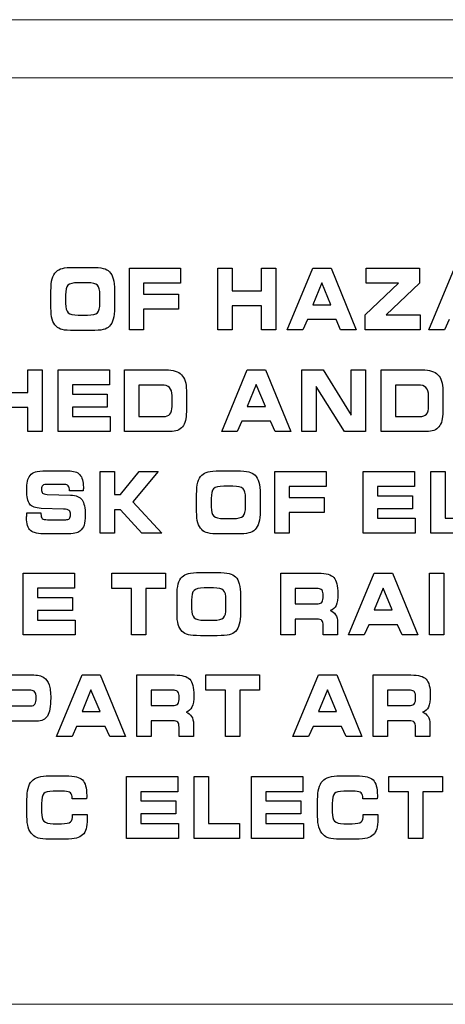
# Model space of a CAD drawing. Units: millimetres. Extents: x -947 to 680, y 488 to 1635.
# Drawn here: x -435 to -425, y 879 to 904 of the extents above; entities that cross this region are included whole.
import ezdxf

# ---------------------------------------------------------------- set-up
doc = ezdxf.new("R2010")
doc.units = ezdxf.units.MM

msp = doc.modelspace()

# ---------------------------------------------------------------- linework, layer by layer
at = {"lineweight": 15}
for points in [[(-199.918, 904.166), (-199.918, 904.166), (-622.029, 904.166), (-622.029, 904.166)], [(-199.918, 902.691), (-199.918, 902.691), (-622.029, 902.691), (-622.029, 902.691)], [(-333.98, 879.174), (-333.98, 879.174), (-611.452, 879.174), (-611.452, 879.174)]]:
    msp.add_open_spline(points, degree=3, dxfattribs=at)
for points in [[(-434.637, 897.588), (-434.617, 897.665), (-434.584, 897.725), (-434.538, 897.77)], [(-434.538, 897.77), (-434.498, 897.81), (-434.445, 897.838), (-434.378, 897.854)], [(-434.378, 897.854), (-434.312, 897.871), (-434.211, 897.879), (-434.076, 897.879)], [(-434.076, 897.879), (-434.076, 897.879), (-433.647, 897.879), (-433.647, 897.879)], [(-433.647, 897.879), (-433.512, 897.879), (-433.41, 897.871), (-433.343, 897.854)], [(-433.343, 897.854), (-433.276, 897.838), (-433.223, 897.81), (-433.184, 897.77)], [(-433.184, 897.77), (-433.139, 897.726), (-433.107, 897.665), (-433.086, 897.589)], [(-432.678, 896.295), (-432.678, 896.295), (-432.678, 897.86), (-432.678, 897.86)], [(-432.678, 897.86), (-432.678, 897.86), (-431.376, 897.86), (-431.376, 897.86)], [(-431.376, 897.86), (-431.376, 897.86), (-431.376, 897.479), (-431.376, 897.479)], [(-430.433, 896.295), (-430.433, 896.295), (-430.433, 897.86), (-430.433, 897.86)], [(-430.433, 897.86), (-430.433, 897.86), (-430.069, 897.86), (-430.069, 897.86)], [(-430.069, 897.86), (-430.069, 897.86), (-430.069, 897.285), (-430.069, 897.285)], [(-429.323, 897.285), (-429.323, 897.285), (-429.323, 897.86), (-429.323, 897.86)], [(-429.323, 897.86), (-429.323, 897.86), (-428.957, 897.86), (-428.957, 897.86)], [(-428.957, 897.86), (-428.957, 897.86), (-428.957, 896.295), (-428.957, 896.295)], [(-428.671, 896.295), (-428.671, 896.295), (-428.019, 897.86), (-428.019, 897.86)], [(-428.019, 897.86), (-428.019, 897.86), (-427.554, 897.86), (-427.554, 897.86)], [(-427.554, 897.86), (-427.554, 897.86), (-426.915, 896.295), (-426.915, 896.295)], [(-426.661, 897.481), (-426.661, 897.481), (-426.661, 897.86), (-426.661, 897.86)], [(-426.661, 897.86), (-426.661, 897.86), (-425.31, 897.86), (-425.31, 897.86)], [(-425.31, 897.86), (-425.31, 897.86), (-425.31, 897.481), (-425.31, 897.481)], [(-425.069, 896.295), (-425.069, 896.295), (-424.418, 897.86), (-424.418, 897.86)], [(-434.668, 897.277), (-434.668, 897.408), (-434.658, 897.512), (-434.637, 897.588)], [(-433.744, 897.488), (-433.744, 897.488), (-433.978, 897.488), (-433.978, 897.488)], [(-433.488, 897.425), (-433.53, 897.467), (-433.616, 897.488), (-433.744, 897.488)], [(-433.086, 897.589), (-433.066, 897.512), (-433.055, 897.415), (-433.055, 897.296)], [(-431.376, 897.479), (-431.376, 897.479), (-432.315, 897.479), (-432.315, 897.479)], [(-432.315, 897.479), (-432.315, 897.479), (-432.315, 897.199), (-432.315, 897.199)], [(-427.793, 897.486), (-427.793, 897.486), (-428.019, 896.932), (-428.019, 896.932)], [(-427.561, 896.932), (-427.561, 896.932), (-427.793, 897.486), (-427.793, 897.486)], [(-426.693, 896.679), (-426.693, 896.679), (-425.843, 897.481), (-425.843, 897.481)], [(-425.843, 897.481), (-425.843, 897.481), (-426.661, 897.481), (-426.661, 897.481)], [(-425.31, 897.481), (-425.31, 897.481), (-426.154, 896.679), (-426.154, 896.679)], [(-434.668, 896.85), (-434.668, 896.85), (-434.668, 897.277), (-434.668, 897.277)], [(-433.425, 897.188), (-433.425, 897.304), (-433.446, 897.382), (-433.488, 897.425)], [(-433.055, 897.296), (-433.055, 897.296), (-433.055, 896.86), (-433.055, 896.86)], [(-430.069, 897.285), (-430.069, 897.285), (-429.323, 897.285), (-429.323, 897.285)], [(-434.297, 897.18), (-434.297, 897.18), (-434.297, 896.962), (-434.297, 896.962)], [(-433.488, 896.73), (-433.446, 896.773), (-433.425, 896.852), (-433.425, 896.967)], [(-433.425, 896.967), (-433.425, 896.967), (-433.425, 897.188), (-433.425, 897.188)], [(-432.315, 897.199), (-432.315, 897.199), (-431.43, 897.199), (-431.43, 897.199)], [(-431.43, 897.199), (-431.43, 897.199), (-431.43, 896.821), (-431.43, 896.821)], [(-434.637, 896.561), (-434.658, 896.634), (-434.668, 896.73), (-434.668, 896.85)], [(-434.297, 896.962), (-434.297, 896.85), (-434.275, 896.772), (-434.232, 896.73)], [(-434.232, 896.73), (-434.19, 896.688), (-434.104, 896.667), (-433.976, 896.667)], [(-433.744, 896.667), (-433.616, 896.667), (-433.53, 896.688), (-433.488, 896.73)], [(-433.055, 896.86), (-433.055, 896.739), (-433.066, 896.641), (-433.086, 896.565)], [(-431.43, 896.821), (-431.43, 896.821), (-432.315, 896.821), (-432.315, 896.821)], [(-432.315, 896.821), (-432.315, 896.821), (-432.315, 896.295), (-432.315, 896.295)], [(-429.323, 896.907), (-429.323, 896.907), (-430.069, 896.907), (-430.069, 896.907)], [(-430.069, 896.907), (-430.069, 896.907), (-430.069, 896.295), (-430.069, 896.295)], [(-429.323, 896.295), (-429.323, 896.295), (-429.323, 896.907), (-429.323, 896.907)], [(-428.019, 896.932), (-428.019, 896.932), (-427.561, 896.932), (-427.561, 896.932)], [(-434.538, 896.385), (-434.584, 896.43), (-434.617, 896.489), (-434.637, 896.561)], [(-433.976, 896.667), (-433.976, 896.667), (-433.744, 896.667), (-433.744, 896.667)], [(-433.086, 896.565), (-433.107, 896.49), (-433.139, 896.43), (-433.184, 896.385)], [(-428.157, 896.555), (-428.157, 896.555), (-428.273, 896.295), (-428.273, 896.295)], [(-427.43, 896.555), (-427.43, 896.555), (-428.157, 896.555), (-428.157, 896.555)], [(-427.315, 896.295), (-427.315, 896.295), (-427.43, 896.555), (-427.43, 896.555)], [(-426.693, 896.295), (-426.693, 896.295), (-426.693, 896.679), (-426.693, 896.679)], [(-426.154, 896.679), (-426.154, 896.679), (-425.29, 896.679), (-425.29, 896.679)], [(-425.29, 896.679), (-425.29, 896.679), (-425.29, 896.295), (-425.29, 896.295)], [(-424.556, 896.555), (-424.556, 896.555), (-424.672, 896.295), (-424.672, 896.295)], [(-434.38, 896.301), (-434.445, 896.317), (-434.497, 896.345), (-434.538, 896.385)], [(-434.074, 896.276), (-434.214, 896.276), (-434.316, 896.284), (-434.38, 896.301)], [(-433.647, 896.276), (-433.647, 896.276), (-434.074, 896.276), (-434.074, 896.276)], [(-433.342, 896.301), (-433.408, 896.284), (-433.51, 896.276), (-433.647, 896.276)], [(-433.184, 896.385), (-433.223, 896.345), (-433.276, 896.317), (-433.342, 896.301)], [(-432.315, 896.295), (-432.315, 896.295), (-432.678, 896.295), (-432.678, 896.295)], [(-430.069, 896.295), (-430.069, 896.295), (-430.433, 896.295), (-430.433, 896.295)], [(-428.957, 896.295), (-428.957, 896.295), (-429.323, 896.295), (-429.323, 896.295)], [(-428.273, 896.295), (-428.273, 896.295), (-428.671, 896.295), (-428.671, 896.295)], [(-426.915, 896.295), (-426.915, 896.295), (-427.315, 896.295), (-427.315, 896.295)], [(-425.29, 896.295), (-425.29, 896.295), (-426.693, 896.295), (-426.693, 896.295)], [(-424.672, 896.295), (-424.672, 896.295), (-425.069, 896.295), (-425.069, 896.295)], [(-435.255, 894.704), (-435.255, 894.704), (-435.255, 895.279), (-435.255, 895.279)], [(-435.255, 895.279), (-435.255, 895.279), (-434.889, 895.279), (-434.889, 895.279)], [(-434.889, 895.279), (-434.889, 895.279), (-434.889, 893.713), (-434.889, 893.713)], [(-434.486, 893.713), (-434.486, 893.713), (-434.486, 895.279), (-434.486, 895.279)], [(-434.486, 895.279), (-434.486, 895.279), (-433.183, 895.279), (-433.183, 895.279)], [(-433.183, 895.279), (-433.183, 895.279), (-433.183, 894.897), (-433.183, 894.897)], [(-432.797, 893.713), (-432.797, 893.713), (-432.797, 895.279), (-432.797, 895.279)], [(-432.797, 895.279), (-432.797, 895.279), (-431.751, 895.279), (-431.751, 895.279)], [(-431.751, 895.279), (-431.569, 895.279), (-431.436, 895.237), (-431.354, 895.153)], [(-430.333, 893.713), (-430.333, 893.713), (-429.682, 895.279), (-429.682, 895.279)], [(-429.682, 895.279), (-429.682, 895.279), (-429.218, 895.279), (-429.218, 895.279)], [(-429.218, 895.279), (-429.218, 895.279), (-428.579, 893.713), (-428.579, 893.713)], [(-428.295, 893.713), (-428.295, 893.713), (-428.295, 895.279), (-428.295, 895.279)], [(-428.295, 895.279), (-428.295, 895.279), (-427.756, 895.279), (-427.756, 895.279)], [(-427.756, 895.279), (-427.756, 895.279), (-427.045, 894.131), (-427.045, 894.131)], [(-427.045, 894.131), (-427.045, 894.131), (-427.045, 895.279), (-427.045, 895.279)], [(-427.045, 895.279), (-427.045, 895.279), (-426.683, 895.279), (-426.683, 895.279)], [(-426.683, 895.279), (-426.683, 895.279), (-426.683, 893.713), (-426.683, 893.713)], [(-426.284, 893.713), (-426.284, 893.713), (-426.284, 895.279), (-426.284, 895.279)], [(-426.284, 895.279), (-426.284, 895.279), (-425.238, 895.279), (-425.238, 895.279)], [(-425.238, 895.279), (-425.056, 895.279), (-424.924, 895.237), (-424.841, 895.153)], [(-431.354, 895.153), (-431.271, 895.07), (-431.23, 894.936), (-431.23, 894.753)], [(-424.841, 895.153), (-424.758, 895.07), (-424.717, 894.936), (-424.717, 894.753)], [(-433.183, 894.897), (-433.183, 894.897), (-434.123, 894.897), (-434.123, 894.897)], [(-434.123, 894.897), (-434.123, 894.897), (-434.123, 894.66), (-434.123, 894.66)], [(-431.862, 894.893), (-431.862, 894.893), (-432.433, 894.893), (-432.433, 894.893)], [(-432.433, 894.893), (-432.433, 894.893), (-432.433, 894.094), (-432.433, 894.094)], [(-431.659, 894.829), (-431.702, 894.872), (-431.77, 894.893), (-431.862, 894.893)], [(-431.593, 894.626), (-431.593, 894.718), (-431.615, 894.785), (-431.659, 894.829)], [(-431.23, 894.753), (-431.23, 894.753), (-431.23, 894.215), (-431.23, 894.215)], [(-429.456, 894.905), (-429.456, 894.905), (-429.682, 894.35), (-429.682, 894.35)], [(-429.224, 894.35), (-429.224, 894.35), (-429.456, 894.905), (-429.456, 894.905)], [(-427.216, 893.713), (-427.216, 893.713), (-427.931, 894.852), (-427.931, 894.852)], [(-427.931, 894.852), (-427.931, 894.852), (-427.931, 893.713), (-427.931, 893.713)], [(-425.35, 894.893), (-425.35, 894.893), (-425.921, 894.893), (-425.921, 894.893)], [(-425.921, 894.893), (-425.921, 894.893), (-425.921, 894.094), (-425.921, 894.094)], [(-425.146, 894.829), (-425.189, 894.872), (-425.257, 894.893), (-425.35, 894.893)], [(-425.081, 894.626), (-425.081, 894.718), (-425.103, 894.785), (-425.146, 894.829)], [(-424.717, 894.753), (-424.717, 894.753), (-424.717, 894.215), (-424.717, 894.215)], [(-436.002, 894.704), (-436.002, 894.704), (-435.255, 894.704), (-435.255, 894.704)], [(-434.123, 894.66), (-434.123, 894.66), (-433.238, 894.66), (-433.238, 894.66)], [(-433.238, 894.66), (-433.238, 894.66), (-433.238, 894.331), (-433.238, 894.331)], [(-431.593, 894.351), (-431.593, 894.351), (-431.593, 894.626), (-431.593, 894.626)], [(-425.081, 894.351), (-425.081, 894.351), (-425.081, 894.626), (-425.081, 894.626)], [(-435.255, 894.325), (-435.255, 894.325), (-436.002, 894.325), (-436.002, 894.325)], [(-435.255, 893.713), (-435.255, 893.713), (-435.255, 894.325), (-435.255, 894.325)], [(-433.238, 894.331), (-433.238, 894.331), (-434.123, 894.331), (-434.123, 894.331)], [(-434.123, 894.331), (-434.123, 894.331), (-434.123, 894.092), (-434.123, 894.092)], [(-431.647, 894.156), (-431.611, 894.197), (-431.593, 894.263), (-431.593, 894.351)], [(-429.682, 894.35), (-429.682, 894.35), (-429.224, 894.35), (-429.224, 894.35)], [(-425.134, 894.156), (-425.098, 894.197), (-425.081, 894.263), (-425.081, 894.351)], [(-434.123, 894.092), (-434.123, 894.092), (-433.169, 894.092), (-433.169, 894.092)], [(-433.169, 894.092), (-433.169, 894.092), (-433.169, 893.713), (-433.169, 893.713)], [(-432.433, 894.094), (-432.433, 894.094), (-431.817, 894.094), (-431.817, 894.094)], [(-431.817, 894.094), (-431.739, 894.094), (-431.683, 894.115), (-431.647, 894.156)], [(-431.23, 894.215), (-431.23, 894.041), (-431.263, 893.914), (-431.329, 893.834)], [(-429.82, 893.974), (-429.82, 893.974), (-429.936, 893.713), (-429.936, 893.713)], [(-429.094, 893.974), (-429.094, 893.974), (-429.82, 893.974), (-429.82, 893.974)], [(-428.978, 893.713), (-428.978, 893.713), (-429.094, 893.974), (-429.094, 893.974)], [(-425.921, 894.094), (-425.921, 894.094), (-425.304, 894.094), (-425.304, 894.094)], [(-425.304, 894.094), (-425.227, 894.094), (-425.17, 894.115), (-425.134, 894.156)], [(-424.717, 894.215), (-424.717, 894.041), (-424.75, 893.914), (-424.816, 893.834)], [(-431.329, 893.834), (-431.395, 893.753), (-431.5, 893.713), (-431.644, 893.713)], [(-424.816, 893.834), (-424.883, 893.753), (-424.987, 893.713), (-425.132, 893.713)], [(-434.889, 893.713), (-434.889, 893.713), (-435.255, 893.713), (-435.255, 893.713)], [(-433.169, 893.713), (-433.169, 893.713), (-434.486, 893.713), (-434.486, 893.713)], [(-431.644, 893.713), (-431.644, 893.713), (-432.797, 893.713), (-432.797, 893.713)], [(-429.936, 893.713), (-429.936, 893.713), (-430.333, 893.713), (-430.333, 893.713)], [(-428.579, 893.713), (-428.579, 893.713), (-428.978, 893.713), (-428.978, 893.713)], [(-427.931, 893.713), (-427.931, 893.713), (-428.295, 893.713), (-428.295, 893.713)], [(-426.683, 893.713), (-426.683, 893.713), (-427.216, 893.713), (-427.216, 893.713)], [(-425.132, 893.713), (-425.132, 893.713), (-426.284, 893.713), (-426.284, 893.713)], [(-435.264, 892.452), (-435.25, 892.51), (-435.229, 892.558), (-435.2, 892.597)], [(-435.2, 892.597), (-435.165, 892.64), (-435.119, 892.671), (-435.063, 892.689)], [(-435.063, 892.689), (-435.007, 892.707), (-434.916, 892.716), (-434.79, 892.716)], [(-434.79, 892.716), (-434.79, 892.716), (-434.233, 892.716), (-434.233, 892.716)], [(-434.233, 892.716), (-434.096, 892.716), (-433.996, 892.683), (-433.936, 892.618)], [(-433.42, 891.132), (-433.42, 891.132), (-433.42, 892.698), (-433.42, 892.698)], [(-433.42, 892.698), (-433.42, 892.698), (-433.057, 892.698), (-433.057, 892.698)], [(-433.057, 892.698), (-433.057, 892.698), (-433.057, 892.116), (-433.057, 892.116)], [(-432.904, 892.116), (-432.904, 892.116), (-432.426, 892.698), (-432.426, 892.698)], [(-431.942, 892.698), (-431.942, 892.698), (-432.587, 891.925), (-432.587, 891.925)], [(-432.426, 892.698), (-432.426, 892.698), (-431.942, 892.698), (-431.942, 892.698)], [(-430.94, 892.425), (-430.919, 892.501), (-430.886, 892.562), (-430.84, 892.607)], [(-430.84, 892.607), (-430.8, 892.647), (-430.747, 892.675), (-430.68, 892.691)], [(-430.68, 892.691), (-430.614, 892.708), (-430.513, 892.716), (-430.378, 892.716)], [(-430.378, 892.716), (-430.378, 892.716), (-429.949, 892.716), (-429.949, 892.716)], [(-429.949, 892.716), (-429.814, 892.716), (-429.713, 892.708), (-429.645, 892.691)], [(-429.645, 892.691), (-429.578, 892.675), (-429.525, 892.647), (-429.486, 892.607)], [(-429.486, 892.607), (-429.441, 892.563), (-429.409, 892.503), (-429.388, 892.426)], [(-428.98, 891.132), (-428.98, 891.132), (-428.98, 892.698), (-428.98, 892.698)], [(-428.98, 892.698), (-428.98, 892.698), (-427.677, 892.698), (-427.677, 892.698)], [(-427.677, 892.698), (-427.677, 892.698), (-427.677, 892.316), (-427.677, 892.316)], [(-426.738, 891.132), (-426.738, 891.132), (-426.738, 892.698), (-426.738, 892.698)], [(-426.738, 892.698), (-426.738, 892.698), (-425.435, 892.698), (-425.435, 892.698)], [(-425.435, 892.698), (-425.435, 892.698), (-425.435, 892.316), (-425.435, 892.316)], [(-425.026, 891.132), (-425.026, 891.132), (-425.026, 892.698), (-425.026, 892.698)], [(-425.026, 892.698), (-425.026, 892.698), (-424.662, 892.698), (-424.662, 892.698)], [(-424.662, 892.698), (-424.662, 892.698), (-424.662, 891.51), (-424.662, 891.51)], [(-434.739, 892.372), (-434.809, 892.372), (-434.855, 892.364), (-434.878, 892.345)], [(-434.319, 892.372), (-434.319, 892.372), (-434.739, 892.372), (-434.739, 892.372)], [(-434.229, 892.334), (-434.249, 892.36), (-434.279, 892.372), (-434.319, 892.372)], [(-434.199, 892.217), (-434.199, 892.269), (-434.209, 892.308), (-434.229, 892.334)], [(-433.845, 892.265), (-433.846, 892.254), (-433.847, 892.236), (-433.848, 892.211)], [(-430.97, 892.114), (-430.97, 892.245), (-430.96, 892.349), (-430.94, 892.425)], [(-430.538, 892.261), (-430.578, 892.218), (-430.599, 892.137), (-430.599, 892.017)], [(-430.279, 892.325), (-430.411, 892.325), (-430.497, 892.304), (-430.538, 892.261)], [(-430.047, 892.325), (-430.047, 892.325), (-430.279, 892.325), (-430.279, 892.325)], [(-429.79, 892.261), (-429.832, 892.304), (-429.918, 892.325), (-430.047, 892.325)], [(-429.727, 892.025), (-429.727, 892.14), (-429.748, 892.219), (-429.79, 892.261)], [(-429.388, 892.426), (-429.368, 892.35), (-429.358, 892.252), (-429.358, 892.133)], [(-427.677, 892.316), (-427.677, 892.316), (-428.617, 892.316), (-428.617, 892.316)], [(-428.617, 892.316), (-428.617, 892.316), (-428.617, 892.036), (-428.617, 892.036)], [(-425.435, 892.316), (-425.435, 892.316), (-426.375, 892.316), (-426.375, 892.316)], [(-426.375, 892.316), (-426.375, 892.316), (-426.375, 892.079), (-426.375, 892.079)], [(-434.881, 892.152), (-434.86, 892.132), (-434.823, 892.12), (-434.768, 892.114)], [(-434.768, 892.114), (-434.768, 892.114), (-434.169, 892.101), (-434.169, 892.101)], [(-434.199, 892.211), (-434.199, 892.211), (-434.199, 892.217), (-434.199, 892.217)], [(-433.848, 892.211), (-433.848, 892.211), (-434.199, 892.211), (-434.199, 892.211)], [(-434.169, 892.101), (-434.032, 892.096), (-433.936, 892.056), (-433.88, 891.98)], [(-433.057, 892.116), (-433.057, 892.116), (-432.904, 892.116), (-432.904, 892.116)], [(-430.97, 891.687), (-430.97, 891.687), (-430.97, 892.114), (-430.97, 892.114)], [(-430.599, 892.017), (-430.599, 892.017), (-430.599, 891.799), (-430.599, 891.799)], [(-429.727, 891.803), (-429.727, 891.803), (-429.727, 892.025), (-429.727, 892.025)], [(-429.358, 892.133), (-429.358, 892.133), (-429.358, 891.696), (-429.358, 891.696)], [(-428.617, 892.036), (-428.617, 892.036), (-427.732, 892.036), (-427.732, 892.036)], [(-427.732, 892.036), (-427.732, 892.036), (-427.732, 891.657), (-427.732, 891.657)], [(-426.375, 892.079), (-426.375, 892.079), (-425.489, 892.079), (-425.489, 892.079)], [(-425.489, 892.079), (-425.489, 892.079), (-425.489, 891.75), (-425.489, 891.75)], [(-434.917, 891.763), (-435.061, 891.768), (-435.157, 891.804), (-435.208, 891.87)], [(-434.346, 891.746), (-434.346, 891.746), (-434.917, 891.763), (-434.917, 891.763)], [(-434.202, 891.705), (-434.225, 891.725), (-434.272, 891.739), (-434.346, 891.746)], [(-432.904, 891.724), (-432.904, 891.724), (-433.057, 891.724), (-433.057, 891.724)], [(-433.057, 891.724), (-433.057, 891.724), (-433.057, 891.132), (-433.057, 891.132)], [(-432.364, 891.132), (-432.364, 891.132), (-432.904, 891.724), (-432.904, 891.724)], [(-432.587, 891.925), (-432.587, 891.925), (-431.857, 891.132), (-431.857, 891.132)], [(-430.599, 891.799), (-430.599, 891.686), (-430.578, 891.609), (-430.534, 891.567)], [(-429.79, 891.568), (-429.748, 891.61), (-429.727, 891.689), (-429.727, 891.803)], [(-425.489, 891.75), (-425.489, 891.75), (-426.375, 891.75), (-426.375, 891.75)], [(-426.375, 891.75), (-426.375, 891.75), (-426.375, 891.51), (-426.375, 891.51)], [(-435.285, 891.574), (-435.285, 891.595), (-435.284, 891.621), (-435.282, 891.652)], [(-435.282, 891.652), (-435.282, 891.652), (-434.922, 891.653), (-434.922, 891.653)], [(-434.922, 891.653), (-434.922, 891.653), (-434.922, 891.625), (-434.922, 891.625)], [(-434.922, 891.625), (-434.922, 891.566), (-434.911, 891.526), (-434.889, 891.505)], [(-434.889, 891.505), (-434.868, 891.485), (-434.822, 891.474), (-434.752, 891.474)], [(-434.752, 891.474), (-434.752, 891.474), (-434.294, 891.474), (-434.294, 891.474)], [(-434.294, 891.474), (-434.249, 891.474), (-434.217, 891.484), (-434.198, 891.505)], [(-430.94, 891.398), (-430.96, 891.471), (-430.97, 891.567), (-430.97, 891.687)], [(-430.534, 891.567), (-430.492, 891.525), (-430.406, 891.504), (-430.278, 891.504)], [(-430.278, 891.504), (-430.278, 891.504), (-430.047, 891.504), (-430.047, 891.504)], [(-430.047, 891.504), (-429.918, 891.504), (-429.832, 891.525), (-429.79, 891.568)], [(-429.358, 891.696), (-429.358, 891.576), (-429.368, 891.478), (-429.388, 891.402)], [(-427.732, 891.657), (-427.732, 891.657), (-428.617, 891.657), (-428.617, 891.657)], [(-428.617, 891.657), (-428.617, 891.657), (-428.617, 891.132), (-428.617, 891.132)], [(-426.375, 891.51), (-426.375, 891.51), (-425.421, 891.51), (-425.421, 891.51)], [(-425.421, 891.51), (-425.421, 891.51), (-425.421, 891.132), (-425.421, 891.132)], [(-424.662, 891.51), (-424.662, 891.51), (-423.868, 891.51), (-423.868, 891.51)], [(-433.828, 891.34), (-433.848, 891.28), (-433.883, 891.229), (-433.931, 891.187)], [(-430.84, 891.222), (-430.886, 891.267), (-430.919, 891.326), (-430.94, 891.398)], [(-430.683, 891.138), (-430.747, 891.154), (-430.8, 891.182), (-430.84, 891.222)], [(-429.486, 891.222), (-429.526, 891.182), (-429.579, 891.154), (-429.644, 891.138)], [(-429.388, 891.402), (-429.409, 891.327), (-429.441, 891.267), (-429.486, 891.222)], [(-434.786, 891.113), (-434.985, 891.113), (-435.118, 891.142), (-435.186, 891.2)], [(-434.301, 891.113), (-434.301, 891.113), (-434.786, 891.113), (-434.786, 891.113)], [(-434.062, 891.13), (-434.117, 891.118), (-434.196, 891.113), (-434.301, 891.113)], [(-433.931, 891.187), (-433.963, 891.161), (-434.007, 891.142), (-434.062, 891.13)], [(-433.057, 891.132), (-433.057, 891.132), (-433.42, 891.132), (-433.42, 891.132)], [(-431.857, 891.132), (-431.857, 891.132), (-432.364, 891.132), (-432.364, 891.132)], [(-430.377, 891.113), (-430.516, 891.113), (-430.618, 891.121), (-430.683, 891.138)], [(-429.949, 891.113), (-429.949, 891.113), (-430.377, 891.113), (-430.377, 891.113)], [(-429.644, 891.138), (-429.71, 891.121), (-429.811, 891.113), (-429.949, 891.113)], [(-428.617, 891.132), (-428.617, 891.132), (-428.98, 891.132), (-428.98, 891.132)], [(-425.421, 891.132), (-425.421, 891.132), (-426.738, 891.132), (-426.738, 891.132)], [(-423.868, 891.132), (-423.868, 891.132), (-425.026, 891.132), (-425.026, 891.132)], [(-435.37, 888.55), (-435.37, 888.55), (-435.37, 890.116), (-435.37, 890.116)], [(-435.37, 890.116), (-435.37, 890.116), (-434.067, 890.116), (-434.067, 890.116)], [(-434.067, 890.116), (-434.067, 890.116), (-434.067, 889.734), (-434.067, 889.734)], [(-433.124, 889.732), (-433.124, 889.732), (-433.124, 890.116), (-433.124, 890.116)], [(-433.124, 890.116), (-433.124, 890.116), (-431.762, 890.116), (-431.762, 890.116)], [(-431.762, 890.116), (-431.762, 890.116), (-431.762, 889.732), (-431.762, 889.732)], [(-431.437, 889.843), (-431.417, 889.92), (-431.384, 889.981), (-431.338, 890.025)], [(-431.338, 890.025), (-431.298, 890.065), (-431.244, 890.093), (-431.178, 890.11)], [(-431.178, 890.11), (-431.111, 890.126), (-431.011, 890.135), (-430.876, 890.135)], [(-430.876, 890.135), (-430.876, 890.135), (-430.447, 890.135), (-430.447, 890.135)], [(-430.447, 890.135), (-430.311, 890.135), (-430.21, 890.126), (-430.143, 890.11)], [(-430.143, 890.11), (-430.076, 890.093), (-430.023, 890.065), (-429.983, 890.025)], [(-429.983, 890.025), (-429.939, 889.981), (-429.907, 889.921), (-429.886, 889.844)], [(-428.829, 888.55), (-428.829, 888.55), (-428.829, 890.116), (-428.829, 890.116)], [(-428.829, 890.116), (-428.829, 890.116), (-427.871, 890.116), (-427.871, 890.116)], [(-427.871, 890.116), (-427.682, 890.116), (-427.553, 890.079), (-427.485, 890.005)], [(-427.11, 888.55), (-427.11, 888.55), (-426.458, 890.116), (-426.458, 890.116)], [(-426.458, 890.116), (-426.458, 890.116), (-425.994, 890.116), (-425.994, 890.116)], [(-425.994, 890.116), (-425.994, 890.116), (-425.355, 888.55), (-425.355, 888.55)], [(-425.058, 888.55), (-425.058, 888.55), (-425.058, 890.116), (-425.058, 890.116)], [(-425.058, 890.116), (-425.058, 890.116), (-424.694, 890.116), (-424.694, 890.116)], [(-424.694, 890.116), (-424.694, 890.116), (-424.694, 888.55), (-424.694, 888.55)], [(-434.067, 889.734), (-434.067, 889.734), (-435.006, 889.734), (-435.006, 889.734)], [(-435.006, 889.734), (-435.006, 889.734), (-435.006, 889.497), (-435.006, 889.497)], [(-432.625, 889.732), (-432.625, 889.732), (-433.124, 889.732), (-433.124, 889.732)], [(-432.625, 888.55), (-432.625, 888.55), (-432.625, 889.732), (-432.625, 889.732)], [(-431.762, 889.732), (-431.762, 889.732), (-432.261, 889.732), (-432.261, 889.732)], [(-432.261, 889.732), (-432.261, 889.732), (-432.261, 888.55), (-432.261, 888.55)], [(-431.467, 889.532), (-431.467, 889.663), (-431.457, 889.767), (-431.437, 889.843)], [(-430.777, 889.744), (-430.909, 889.744), (-430.995, 889.722), (-431.035, 889.679)], [(-430.544, 889.744), (-430.544, 889.744), (-430.777, 889.744), (-430.777, 889.744)], [(-430.288, 889.68), (-430.33, 889.722), (-430.415, 889.744), (-430.544, 889.744)], [(-429.886, 889.844), (-429.865, 889.768), (-429.855, 889.67), (-429.855, 889.551)], [(-427.885, 889.726), (-427.885, 889.726), (-428.464, 889.726), (-428.464, 889.726)], [(-428.464, 889.726), (-428.464, 889.726), (-428.464, 889.343), (-428.464, 889.343)], [(-427.785, 889.684), (-427.806, 889.712), (-427.839, 889.726), (-427.885, 889.726)], [(-426.232, 889.741), (-426.232, 889.741), (-426.458, 889.187), (-426.458, 889.187)], [(-426, 889.187), (-426, 889.187), (-426.232, 889.741), (-426.232, 889.741)], [(-435.006, 889.497), (-435.006, 889.497), (-434.121, 889.497), (-434.121, 889.497)], [(-434.121, 889.497), (-434.121, 889.497), (-434.121, 889.168), (-434.121, 889.168)], [(-431.467, 889.105), (-431.467, 889.105), (-431.467, 889.532), (-431.467, 889.532)], [(-431.035, 889.679), (-431.076, 889.637), (-431.097, 889.556), (-431.097, 889.435)], [(-430.224, 889.444), (-430.224, 889.559), (-430.245, 889.638), (-430.288, 889.68)], [(-429.855, 889.551), (-429.855, 889.551), (-429.855, 889.115), (-429.855, 889.115)], [(-431.097, 889.435), (-431.097, 889.435), (-431.097, 889.218), (-431.097, 889.218)], [(-430.288, 888.986), (-430.245, 889.028), (-430.224, 889.107), (-430.224, 889.222)], [(-430.224, 889.222), (-430.224, 889.222), (-430.224, 889.444), (-430.224, 889.444)], [(-428.464, 889.343), (-428.464, 889.343), (-427.885, 889.343), (-427.885, 889.343)], [(-427.885, 889.343), (-427.836, 889.343), (-427.802, 889.358), (-427.783, 889.387)], [(-427.428, 889.301), (-427.459, 889.235), (-427.51, 889.191), (-427.581, 889.169)], [(-434.121, 889.168), (-434.121, 889.168), (-435.006, 889.168), (-435.006, 889.168)], [(-435.006, 889.168), (-435.006, 889.168), (-435.006, 888.929), (-435.006, 888.929)], [(-431.437, 888.817), (-431.457, 888.889), (-431.467, 888.985), (-431.467, 889.105)], [(-431.097, 889.218), (-431.097, 889.105), (-431.075, 889.028), (-431.032, 888.985)], [(-431.032, 888.985), (-430.989, 888.943), (-430.904, 888.922), (-430.775, 888.922)], [(-430.544, 888.922), (-430.415, 888.922), (-430.33, 888.943), (-430.288, 888.986)], [(-429.855, 889.115), (-429.855, 888.994), (-429.865, 888.896), (-429.886, 888.821)], [(-427.581, 889.169), (-427.518, 889.149), (-427.471, 889.114), (-427.439, 889.064)], [(-427.439, 889.064), (-427.408, 889.015), (-427.392, 888.95), (-427.392, 888.871)], [(-426.458, 889.187), (-426.458, 889.187), (-426, 889.187), (-426, 889.187)], [(-435.006, 888.929), (-435.006, 888.929), (-434.052, 888.929), (-434.052, 888.929)], [(-434.052, 888.929), (-434.052, 888.929), (-434.052, 888.55), (-434.052, 888.55)], [(-431.338, 888.641), (-431.384, 888.685), (-431.417, 888.744), (-431.437, 888.817)], [(-430.775, 888.922), (-430.775, 888.922), (-430.544, 888.922), (-430.544, 888.922)], [(-429.886, 888.821), (-429.907, 888.745), (-429.939, 888.685), (-429.983, 888.641)], [(-427.921, 888.951), (-427.921, 888.951), (-428.464, 888.951), (-428.464, 888.951)], [(-428.464, 888.951), (-428.464, 888.951), (-428.464, 888.55), (-428.464, 888.55)], [(-427.79, 888.916), (-427.812, 888.939), (-427.855, 888.951), (-427.921, 888.951)], [(-427.757, 888.789), (-427.757, 888.851), (-427.768, 888.893), (-427.79, 888.916)], [(-427.757, 888.55), (-427.757, 888.55), (-427.757, 888.789), (-427.757, 888.789)], [(-427.392, 888.871), (-427.392, 888.871), (-427.392, 888.55), (-427.392, 888.55)], [(-426.596, 888.81), (-426.596, 888.81), (-426.713, 888.55), (-426.713, 888.55)], [(-425.87, 888.81), (-425.87, 888.81), (-426.596, 888.81), (-426.596, 888.81)], [(-425.754, 888.55), (-425.754, 888.55), (-425.87, 888.81), (-425.87, 888.81)], [(-434.052, 888.55), (-434.052, 888.55), (-435.37, 888.55), (-435.37, 888.55)], [(-432.261, 888.55), (-432.261, 888.55), (-432.625, 888.55), (-432.625, 888.55)], [(-431.18, 888.556), (-431.245, 888.572), (-431.297, 888.6), (-431.338, 888.641)], [(-430.874, 888.531), (-431.013, 888.531), (-431.115, 888.539), (-431.18, 888.556)], [(-430.447, 888.531), (-430.447, 888.531), (-430.874, 888.531), (-430.874, 888.531)], [(-430.142, 888.556), (-430.207, 888.539), (-430.309, 888.531), (-430.447, 888.531)], [(-429.983, 888.641), (-430.023, 888.6), (-430.076, 888.572), (-430.142, 888.556)], [(-428.464, 888.55), (-428.464, 888.55), (-428.829, 888.55), (-428.829, 888.55)], [(-427.392, 888.55), (-427.392, 888.55), (-427.757, 888.55), (-427.757, 888.55)], [(-426.713, 888.55), (-426.713, 888.55), (-427.11, 888.55), (-427.11, 888.55)], [(-425.355, 888.55), (-425.355, 888.55), (-425.754, 888.55), (-425.754, 888.55)], [(-424.694, 888.55), (-424.694, 888.55), (-425.058, 888.55), (-425.058, 888.55)], [(-436.08, 887.534), (-436.08, 887.534), (-435.165, 887.534), (-435.165, 887.534)], [(-435.165, 887.534), (-435.084, 887.534), (-435.019, 887.53), (-434.971, 887.519)], [(-434.971, 887.519), (-434.922, 887.509), (-434.881, 887.492), (-434.848, 887.469)], [(-434.848, 887.469), (-434.787, 887.428), (-434.743, 887.366), (-434.716, 887.285)], [(-434.531, 885.969), (-434.531, 885.969), (-433.88, 887.534), (-433.88, 887.534)], [(-433.88, 887.534), (-433.88, 887.534), (-433.415, 887.534), (-433.415, 887.534)], [(-433.415, 887.534), (-433.415, 887.534), (-432.776, 885.969), (-432.776, 885.969)], [(-432.488, 885.969), (-432.488, 885.969), (-432.488, 887.534), (-432.488, 887.534)], [(-432.488, 887.534), (-432.488, 887.534), (-431.53, 887.534), (-431.53, 887.534)], [(-431.53, 887.534), (-431.34, 887.534), (-431.212, 887.497), (-431.144, 887.424)], [(-430.732, 887.151), (-430.732, 887.151), (-430.732, 887.534), (-430.732, 887.534)], [(-430.732, 887.534), (-430.732, 887.534), (-429.37, 887.534), (-429.37, 887.534)], [(-429.37, 887.534), (-429.37, 887.534), (-429.37, 887.151), (-429.37, 887.151)], [(-428.527, 885.969), (-428.527, 885.969), (-427.876, 887.534), (-427.876, 887.534)], [(-427.876, 887.534), (-427.876, 887.534), (-427.411, 887.534), (-427.411, 887.534)], [(-427.411, 887.534), (-427.411, 887.534), (-426.772, 885.969), (-426.772, 885.969)], [(-426.484, 885.969), (-426.484, 885.969), (-426.484, 887.534), (-426.484, 887.534)], [(-426.484, 887.534), (-426.484, 887.534), (-425.526, 887.534), (-425.526, 887.534)], [(-425.526, 887.534), (-425.337, 887.534), (-425.208, 887.497), (-425.14, 887.424)], [(-435.178, 887.144), (-435.178, 887.144), (-435.714, 887.144), (-435.714, 887.144)], [(-435.077, 887.1), (-435.098, 887.129), (-435.132, 887.144), (-435.178, 887.144)], [(-433.653, 887.16), (-433.653, 887.16), (-433.88, 886.606), (-433.88, 886.606)], [(-433.421, 886.606), (-433.421, 886.606), (-433.653, 887.16), (-433.653, 887.16)], [(-431.543, 887.144), (-431.543, 887.144), (-432.123, 887.144), (-432.123, 887.144)], [(-432.123, 887.144), (-432.123, 887.144), (-432.123, 886.761), (-432.123, 886.761)], [(-431.443, 887.102), (-431.464, 887.13), (-431.497, 887.144), (-431.543, 887.144)], [(-430.233, 887.151), (-430.233, 887.151), (-430.732, 887.151), (-430.732, 887.151)], [(-430.233, 885.969), (-430.233, 885.969), (-430.233, 887.151), (-430.233, 887.151)], [(-429.37, 887.151), (-429.37, 887.151), (-429.869, 887.151), (-429.869, 887.151)], [(-429.869, 887.151), (-429.869, 887.151), (-429.869, 885.969), (-429.869, 885.969)], [(-427.649, 887.16), (-427.649, 887.16), (-427.876, 886.606), (-427.876, 886.606)], [(-427.418, 886.606), (-427.418, 886.606), (-427.649, 887.16), (-427.649, 887.16)], [(-425.539, 887.144), (-425.539, 887.144), (-426.119, 887.144), (-426.119, 887.144)], [(-426.119, 887.144), (-426.119, 887.144), (-426.119, 886.761), (-426.119, 886.761)], [(-425.439, 887.102), (-425.46, 887.13), (-425.494, 887.144), (-425.539, 887.144)], [(-435.714, 886.748), (-435.714, 886.748), (-435.178, 886.748), (-435.178, 886.748)], [(-435.178, 886.748), (-435.129, 886.748), (-435.095, 886.763), (-435.075, 886.794)], [(-432.123, 886.761), (-432.123, 886.761), (-431.543, 886.761), (-431.543, 886.761)], [(-431.543, 886.761), (-431.495, 886.761), (-431.46, 886.776), (-431.441, 886.806)], [(-431.087, 886.719), (-431.117, 886.654), (-431.168, 886.609), (-431.239, 886.587)], [(-426.119, 886.761), (-426.119, 886.761), (-425.539, 886.761), (-425.539, 886.761)], [(-425.539, 886.761), (-425.491, 886.761), (-425.457, 886.776), (-425.437, 886.806)], [(-425.083, 886.719), (-425.113, 886.654), (-425.164, 886.609), (-425.235, 886.587)], [(-434.757, 886.492), (-434.811, 886.403), (-434.903, 886.359), (-435.033, 886.359)], [(-433.88, 886.606), (-433.88, 886.606), (-433.421, 886.606), (-433.421, 886.606)], [(-431.239, 886.587), (-431.177, 886.567), (-431.129, 886.532), (-431.098, 886.483)], [(-431.098, 886.483), (-431.066, 886.433), (-431.05, 886.368), (-431.05, 886.289)], [(-427.876, 886.606), (-427.876, 886.606), (-427.418, 886.606), (-427.418, 886.606)], [(-425.235, 886.587), (-425.173, 886.567), (-425.125, 886.532), (-425.094, 886.483)], [(-425.094, 886.483), (-425.062, 886.433), (-425.047, 886.368), (-425.047, 886.289)], [(-435.033, 886.359), (-435.033, 886.359), (-435.714, 886.359), (-435.714, 886.359)], [(-434.018, 886.229), (-434.018, 886.229), (-434.134, 885.969), (-434.134, 885.969)], [(-433.291, 886.229), (-433.291, 886.229), (-434.018, 886.229), (-434.018, 886.229)], [(-433.176, 885.969), (-433.176, 885.969), (-433.291, 886.229), (-433.291, 886.229)], [(-431.579, 886.369), (-431.579, 886.369), (-432.123, 886.369), (-432.123, 886.369)], [(-432.123, 886.369), (-432.123, 886.369), (-432.123, 885.969), (-432.123, 885.969)], [(-431.448, 886.334), (-431.47, 886.357), (-431.514, 886.369), (-431.579, 886.369)], [(-431.415, 886.207), (-431.415, 886.269), (-431.426, 886.311), (-431.448, 886.334)], [(-431.05, 886.289), (-431.05, 886.289), (-431.05, 885.969), (-431.05, 885.969)], [(-428.014, 886.229), (-428.014, 886.229), (-428.13, 885.969), (-428.13, 885.969)], [(-427.287, 886.229), (-427.287, 886.229), (-428.014, 886.229), (-428.014, 886.229)], [(-427.172, 885.969), (-427.172, 885.969), (-427.287, 886.229), (-427.287, 886.229)], [(-425.575, 886.369), (-425.575, 886.369), (-426.119, 886.369), (-426.119, 886.369)], [(-426.119, 886.369), (-426.119, 886.369), (-426.119, 885.969), (-426.119, 885.969)], [(-425.444, 886.334), (-425.466, 886.357), (-425.51, 886.369), (-425.575, 886.369)], [(-425.411, 886.207), (-425.411, 886.269), (-425.422, 886.311), (-425.444, 886.334)], [(-425.047, 886.289), (-425.047, 886.289), (-425.047, 885.969), (-425.047, 885.969)], [(-431.415, 885.969), (-431.415, 885.969), (-431.415, 886.207), (-431.415, 886.207)], [(-425.411, 885.969), (-425.411, 885.969), (-425.411, 886.207), (-425.411, 886.207)], [(-434.134, 885.969), (-434.134, 885.969), (-434.531, 885.969), (-434.531, 885.969)], [(-432.776, 885.969), (-432.776, 885.969), (-433.176, 885.969), (-433.176, 885.969)], [(-432.123, 885.969), (-432.123, 885.969), (-432.488, 885.969), (-432.488, 885.969)], [(-431.05, 885.969), (-431.05, 885.969), (-431.415, 885.969), (-431.415, 885.969)], [(-429.869, 885.969), (-429.869, 885.969), (-430.233, 885.969), (-430.233, 885.969)], [(-428.13, 885.969), (-428.13, 885.969), (-428.527, 885.969), (-428.527, 885.969)], [(-426.772, 885.969), (-426.772, 885.969), (-427.172, 885.969), (-427.172, 885.969)], [(-426.119, 885.969), (-426.119, 885.969), (-426.484, 885.969), (-426.484, 885.969)], [(-425.047, 885.969), (-425.047, 885.969), (-425.411, 885.969), (-425.411, 885.969)], [(-435.156, 884.839), (-435.074, 884.927), (-434.927, 884.972), (-434.714, 884.972)], [(-434.714, 884.972), (-434.714, 884.972), (-434.307, 884.972), (-434.307, 884.972)], [(-434.307, 884.972), (-434.176, 884.972), (-434.08, 884.964), (-434.018, 884.949)], [(-427.775, 884.839), (-427.693, 884.927), (-427.547, 884.972), (-427.333, 884.972)], [(-427.333, 884.972), (-427.333, 884.972), (-426.926, 884.972), (-426.926, 884.972)], [(-426.926, 884.972), (-426.796, 884.972), (-426.699, 884.964), (-426.637, 884.949)], [(-435.277, 884.369), (-435.277, 884.593), (-435.237, 884.75), (-435.156, 884.839)], [(-434.018, 884.949), (-433.956, 884.933), (-433.907, 884.907), (-433.871, 884.871)], [(-433.871, 884.871), (-433.834, 884.833), (-433.806, 884.782), (-433.788, 884.718)], [(-432.747, 883.387), (-432.747, 883.387), (-432.747, 884.953), (-432.747, 884.953)], [(-432.747, 884.953), (-432.747, 884.953), (-431.444, 884.953), (-431.444, 884.953)], [(-431.444, 884.953), (-431.444, 884.953), (-431.444, 884.571), (-431.444, 884.571)], [(-431.036, 883.387), (-431.036, 883.387), (-431.036, 884.953), (-431.036, 884.953)], [(-431.036, 884.953), (-431.036, 884.953), (-430.671, 884.953), (-430.671, 884.953)], [(-430.671, 884.953), (-430.671, 884.953), (-430.671, 883.766), (-430.671, 883.766)], [(-429.575, 883.387), (-429.575, 883.387), (-429.575, 884.953), (-429.575, 884.953)], [(-429.575, 884.953), (-429.575, 884.953), (-428.272, 884.953), (-428.272, 884.953)], [(-428.272, 884.953), (-428.272, 884.953), (-428.272, 884.571), (-428.272, 884.571)], [(-427.896, 884.369), (-427.896, 884.593), (-427.856, 884.75), (-427.775, 884.839)], [(-426.637, 884.949), (-426.575, 884.933), (-426.526, 884.907), (-426.49, 884.871)], [(-426.49, 884.871), (-426.453, 884.833), (-426.425, 884.782), (-426.407, 884.718)], [(-426.088, 884.569), (-426.088, 884.569), (-426.088, 884.953), (-426.088, 884.953)], [(-426.088, 884.953), (-426.088, 884.953), (-424.726, 884.953), (-424.726, 884.953)], [(-424.726, 884.953), (-424.726, 884.953), (-424.726, 884.569), (-424.726, 884.569)], [(-434.853, 884.521), (-434.889, 884.481), (-434.907, 884.398), (-434.907, 884.272)], [(-434.612, 884.581), (-434.737, 884.581), (-434.818, 884.561), (-434.853, 884.521)], [(-434.321, 884.581), (-434.321, 884.581), (-434.612, 884.581), (-434.612, 884.581)], [(-434.175, 884.538), (-434.205, 884.566), (-434.254, 884.581), (-434.321, 884.581)], [(-434.129, 884.404), (-434.129, 884.465), (-434.144, 884.509), (-434.175, 884.538)], [(-431.444, 884.571), (-431.444, 884.571), (-432.384, 884.571), (-432.384, 884.571)], [(-432.384, 884.571), (-432.384, 884.571), (-432.384, 884.335), (-432.384, 884.335)], [(-428.272, 884.571), (-428.272, 884.571), (-429.212, 884.571), (-429.212, 884.571)], [(-429.212, 884.571), (-429.212, 884.571), (-429.212, 884.335), (-429.212, 884.335)], [(-427.472, 884.521), (-427.508, 884.481), (-427.526, 884.398), (-427.526, 884.272)], [(-427.232, 884.581), (-427.357, 884.581), (-427.437, 884.561), (-427.472, 884.521)], [(-426.94, 884.581), (-426.94, 884.581), (-427.232, 884.581), (-427.232, 884.581)], [(-426.794, 884.538), (-426.825, 884.566), (-426.873, 884.581), (-426.94, 884.581)], [(-426.748, 884.404), (-426.748, 884.465), (-426.763, 884.509), (-426.794, 884.538)], [(-425.589, 884.569), (-425.589, 884.569), (-426.088, 884.569), (-426.088, 884.569)], [(-425.589, 883.387), (-425.589, 883.387), (-425.589, 884.569), (-425.589, 884.569)], [(-424.726, 884.569), (-424.726, 884.569), (-425.225, 884.569), (-425.225, 884.569)], [(-425.225, 884.569), (-425.225, 884.569), (-425.225, 883.387), (-425.225, 883.387)], [(-435.277, 883.942), (-435.277, 883.942), (-435.277, 884.369), (-435.277, 884.369)], [(-434.907, 884.272), (-434.907, 884.272), (-434.907, 884.055), (-434.907, 884.055)], [(-434.129, 884.388), (-434.129, 884.388), (-434.129, 884.404), (-434.129, 884.404)], [(-433.763, 884.388), (-433.763, 884.388), (-434.129, 884.388), (-434.129, 884.388)], [(-433.761, 884.423), (-433.761, 884.411), (-433.762, 884.399), (-433.763, 884.388)], [(-432.384, 884.335), (-432.384, 884.335), (-431.499, 884.335), (-431.499, 884.335)], [(-431.499, 884.335), (-431.499, 884.335), (-431.499, 884.005), (-431.499, 884.005)], [(-429.212, 884.335), (-429.212, 884.335), (-428.327, 884.335), (-428.327, 884.335)], [(-428.327, 884.335), (-428.327, 884.335), (-428.327, 884.005), (-428.327, 884.005)], [(-427.896, 883.942), (-427.896, 883.942), (-427.896, 884.369), (-427.896, 884.369)], [(-427.526, 884.272), (-427.526, 884.272), (-427.526, 884.055), (-427.526, 884.055)], [(-426.748, 884.388), (-426.748, 884.388), (-426.748, 884.404), (-426.748, 884.404)], [(-426.382, 884.388), (-426.382, 884.388), (-426.748, 884.388), (-426.748, 884.388)], [(-426.38, 884.423), (-426.381, 884.411), (-426.381, 884.399), (-426.382, 884.388)], [(-434.907, 884.055), (-434.907, 883.942), (-434.887, 883.864), (-434.847, 883.822)], [(-434.173, 883.805), (-434.137, 883.836), (-434.119, 883.892), (-434.119, 883.974)], [(-434.119, 883.974), (-434.119, 883.974), (-434.119, 883.991), (-434.119, 883.991)], [(-434.119, 883.991), (-434.119, 883.991), (-433.75, 883.991), (-433.75, 883.991)], [(-433.75, 883.991), (-433.75, 883.989), (-433.749, 883.985), (-433.749, 883.98)], [(-431.499, 884.005), (-431.499, 884.005), (-432.384, 884.005), (-432.384, 884.005)], [(-432.384, 884.005), (-432.384, 884.005), (-432.384, 883.766), (-432.384, 883.766)], [(-428.327, 884.005), (-428.327, 884.005), (-429.212, 884.005), (-429.212, 884.005)], [(-429.212, 884.005), (-429.212, 884.005), (-429.212, 883.766), (-429.212, 883.766)], [(-427.526, 884.055), (-427.526, 883.942), (-427.506, 883.864), (-427.466, 883.822)], [(-426.792, 883.805), (-426.756, 883.836), (-426.738, 883.892), (-426.738, 883.974)], [(-426.738, 883.974), (-426.738, 883.974), (-426.738, 883.991), (-426.738, 883.991)], [(-426.738, 883.991), (-426.738, 883.991), (-426.369, 883.991), (-426.369, 883.991)], [(-426.369, 883.991), (-426.369, 883.989), (-426.368, 883.985), (-426.368, 883.98)], [(-435.245, 883.667), (-435.266, 883.74), (-435.277, 883.831), (-435.277, 883.942)], [(-434.847, 883.822), (-434.808, 883.78), (-434.729, 883.759), (-434.612, 883.759)], [(-434.612, 883.759), (-434.612, 883.759), (-434.401, 883.759), (-434.401, 883.759)], [(-434.401, 883.759), (-434.285, 883.759), (-434.209, 883.774), (-434.173, 883.805)], [(-432.384, 883.766), (-432.384, 883.766), (-431.43, 883.766), (-431.43, 883.766)], [(-431.43, 883.766), (-431.43, 883.766), (-431.43, 883.387), (-431.43, 883.387)], [(-430.671, 883.766), (-430.671, 883.766), (-429.877, 883.766), (-429.877, 883.766)], [(-429.877, 883.766), (-429.877, 883.766), (-429.877, 883.387), (-429.877, 883.387)], [(-429.212, 883.766), (-429.212, 883.766), (-428.258, 883.766), (-428.258, 883.766)], [(-428.258, 883.766), (-428.258, 883.766), (-428.258, 883.387), (-428.258, 883.387)], [(-427.864, 883.667), (-427.885, 883.74), (-427.896, 883.831), (-427.896, 883.942)], [(-427.466, 883.822), (-427.427, 883.78), (-427.349, 883.759), (-427.232, 883.759)], [(-427.232, 883.759), (-427.232, 883.759), (-427.02, 883.759), (-427.02, 883.759)], [(-427.02, 883.759), (-426.904, 883.759), (-426.828, 883.774), (-426.792, 883.805)], [(-435.139, 883.483), (-435.187, 883.533), (-435.223, 883.594), (-435.245, 883.667)], [(-434.989, 883.394), (-435.047, 883.412), (-435.098, 883.441), (-435.139, 883.483)], [(-433.866, 883.473), (-433.905, 883.435), (-433.957, 883.408), (-434.022, 883.392)], [(-433.775, 883.63), (-433.794, 883.565), (-433.825, 883.512), (-433.866, 883.473)], [(-427.759, 883.483), (-427.807, 883.533), (-427.842, 883.594), (-427.864, 883.667)], [(-427.608, 883.394), (-427.667, 883.412), (-427.717, 883.441), (-427.759, 883.483)], [(-426.485, 883.473), (-426.524, 883.435), (-426.576, 883.408), (-426.641, 883.392)], [(-426.395, 883.63), (-426.414, 883.565), (-426.444, 883.512), (-426.485, 883.473)], [(-434.714, 883.368), (-434.838, 883.368), (-434.93, 883.377), (-434.989, 883.394)], [(-434.307, 883.368), (-434.307, 883.368), (-434.714, 883.368), (-434.714, 883.368)], [(-434.022, 883.392), (-434.087, 883.376), (-434.182, 883.368), (-434.307, 883.368)], [(-431.43, 883.387), (-431.43, 883.387), (-432.747, 883.387), (-432.747, 883.387)], [(-429.877, 883.387), (-429.877, 883.387), (-431.036, 883.387), (-431.036, 883.387)], [(-428.258, 883.387), (-428.258, 883.387), (-429.575, 883.387), (-429.575, 883.387)], [(-427.333, 883.368), (-427.458, 883.368), (-427.549, 883.377), (-427.608, 883.394)], [(-426.926, 883.368), (-426.926, 883.368), (-427.333, 883.368), (-427.333, 883.368)], [(-426.641, 883.392), (-426.706, 883.376), (-426.801, 883.368), (-426.926, 883.368)], [(-425.225, 883.387), (-425.225, 883.387), (-425.589, 883.387), (-425.589, 883.387)]]:
    msp.add_open_spline(points, degree=3)
for points, knots in [([(-433.978, 897.488), (-434.109, 897.488), (-434.195, 897.467), (-434.236, 897.424), (-434.277, 897.381), (-434.297, 897.3), (-434.297, 897.18)], [7, 7, 7, 7, 8, 8, 8, 9, 9, 9, 9]), ([(-433.936, 892.618), (-433.875, 892.551), (-433.845, 892.445), (-433.845, 892.297), (-433.845, 892.287), (-433.845, 892.277), (-433.845, 892.265)], [18, 18, 18, 18, 19, 19, 19, 20, 20, 20, 20]), ([(-435.208, 891.87), (-435.258, 891.936), (-435.284, 892.056), (-435.284, 892.23), (-435.284, 892.319), (-435.277, 892.393), (-435.264, 892.452)], [11, 11, 11, 11, 12, 12, 12, 13, 13, 13, 13]), ([(-434.878, 892.345), (-434.9, 892.327), (-434.911, 892.295), (-434.911, 892.249), (-434.911, 892.205), (-434.901, 892.172), (-434.881, 892.152)], [27, 27, 27, 27, 28, 28, 28, 29, 29, 29, 29]), ([(-433.88, 891.98), (-433.825, 891.905), (-433.797, 891.775), (-433.797, 891.592), (-433.797, 891.484), (-433.807, 891.4), (-433.828, 891.34)], [32, 32, 32, 32, 33, 33, 33, 34, 34, 34, 34]), ([(-435.186, 891.2), (-435.253, 891.259), (-435.287, 891.368), (-435.287, 891.528), (-435.287, 891.537), (-435.286, 891.552), (-435.285, 891.574)], [39, 39, 39, 39, 40, 40, 40, 41, 41, 41, 41]), ([(-434.198, 891.505), (-434.179, 891.524), (-434.169, 891.557), (-434.169, 891.604), (-434.169, 891.651), (-434.18, 891.685), (-434.202, 891.705)], [6, 6, 6, 6, 7, 7, 7, 8, 8, 8, 8]), ([(-427.485, 890.005), (-427.417, 889.932), (-427.383, 889.797), (-427.383, 889.603), (-427.383, 889.468), (-427.398, 889.367), (-427.428, 889.301)], [1, 1, 1, 1, 2, 2, 2, 3, 3, 3, 3]), ([(-427.783, 889.387), (-427.763, 889.417), (-427.753, 889.471), (-427.753, 889.549), (-427.753, 889.611), (-427.764, 889.656), (-427.785, 889.684)], [4, 4, 4, 4, 5, 5, 5, 6, 6, 6, 6]), ([(-434.716, 887.285), (-434.689, 887.203), (-434.675, 887.09), (-434.675, 886.947), (-434.675, 886.732), (-434.703, 886.581), (-434.757, 886.492)], [3, 3, 3, 3, 4, 4, 4, 5, 5, 5, 5]), ([(-431.144, 887.424), (-431.075, 887.35), (-431.041, 887.216), (-431.041, 887.021), (-431.041, 886.886), (-431.056, 886.785), (-431.087, 886.719)], [1, 1, 1, 1, 2, 2, 2, 3, 3, 3, 3]), ([(-425.14, 887.424), (-425.071, 887.35), (-425.037, 887.216), (-425.037, 887.021), (-425.037, 886.886), (-425.053, 886.785), (-425.083, 886.719)], [1, 1, 1, 1, 2, 2, 2, 3, 3, 3, 3]), ([(-435.075, 886.794), (-435.056, 886.826), (-435.046, 886.881), (-435.046, 886.961), (-435.046, 887.025), (-435.056, 887.071), (-435.077, 887.1)], [4, 4, 4, 4, 5, 5, 5, 6, 6, 6, 6]), ([(-431.441, 886.806), (-431.421, 886.836), (-431.412, 886.89), (-431.412, 886.967), (-431.412, 887.029), (-431.422, 887.074), (-431.443, 887.102)], [4, 4, 4, 4, 5, 5, 5, 6, 6, 6, 6]), ([(-425.437, 886.806), (-425.418, 886.836), (-425.408, 886.89), (-425.408, 886.967), (-425.408, 887.029), (-425.418, 887.074), (-425.439, 887.102)], [4, 4, 4, 4, 5, 5, 5, 6, 6, 6, 6]), ([(-433.788, 884.718), (-433.77, 884.654), (-433.761, 884.573), (-433.761, 884.476), (-433.761, 884.453), (-433.761, 884.435), (-433.761, 884.423)], [32, 32, 32, 32, 33, 33, 33, 34, 34, 34, 34]), ([(-426.407, 884.718), (-426.389, 884.654), (-426.38, 884.573), (-426.38, 884.476), (-426.38, 884.453), (-426.38, 884.435), (-426.38, 884.423)], [32, 32, 32, 32, 33, 33, 33, 34, 34, 34, 34]), ([(-433.749, 883.98), (-433.747, 883.934), (-433.746, 883.9), (-433.746, 883.878), (-433.746, 883.778), (-433.756, 883.695), (-433.775, 883.63)], [15, 15, 15, 15, 16, 16, 16, 17, 17, 17, 17]), ([(-426.368, 883.98), (-426.366, 883.934), (-426.366, 883.9), (-426.366, 883.878), (-426.366, 883.778), (-426.375, 883.695), (-426.395, 883.63)], [15, 15, 15, 15, 16, 16, 16, 17, 17, 17, 17])]:
    msp.add_open_spline(points, degree=3, knots=knots)

doc.saveas('drawing.dxf')
